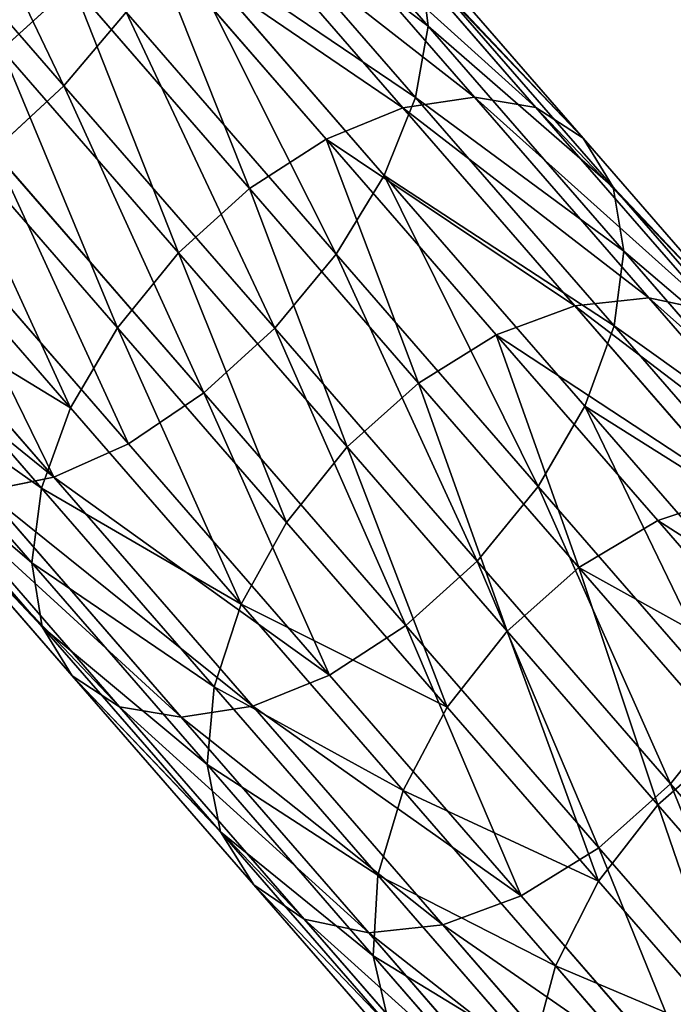
# Model space of a CAD drawing. Units: inches. Extents: x -289 to 115, y -160 to 292.
# Drawn here: x -270 to -270, y -158 to -158 of the extents above; entities that cross this region are included whole.
import ezdxf

# ---------------------------------------------------------------- set-up
doc = ezdxf.new("R2010")
doc.units = ezdxf.units.IN
doc.header["$MEASUREMENT"] = 0
doc.layers.get('0').update_dxf_attribs({"true_color": 0xff5454})

# ---------------------------------------------------------------- blocks, each defined once
blk = doc.blocks.new('Component_5')
at = {"color": 254, "true_color": 0xcad1db}
for p, q in [((1.85705, 7.90494, 18.68375), (1.90909, 7.84952, 18.75007)), ((1.8791, 7.90633, 18.66861), (1.93046, 7.85164, 18.73406)), ((1.88395, 7.90589, 18.52824), (1.92914, 7.85776, 18.59374)), ((1.83544, 7.90424, 18.43397), (1.87656, 7.86046, 18.50171)), ((1.89851, 7.90181, 18.65079), (1.94907, 7.84798, 18.71522)), ((1.83387, 7.89774, 18.69516), (1.88643, 7.84177, 18.76213)), ((1.91397, 7.8917, 18.63149), (1.96365, 7.83879, 18.69481)), ((1.81114, 7.88521, 18.70207), (1.86401, 7.82891, 18.76944)), ((1.8833, 7.88367, 18.51334), (1.87656, 7.86046, 18.50171)), ((1.8833, 7.88367, 18.51334), (1.92783, 7.83625, 18.57786)), ((1.82337, 7.88131, 18.42694), (1.86416, 7.83787, 18.49416)), ((1.92442, 7.87667, 18.61204), (1.92914, 7.85776, 18.59374)), ((1.92442, 7.87667, 18.61204), (1.97322, 7.8247, 18.67423)), ((1.7904, 7.86822, 18.70401), (1.84336, 7.81183, 18.7715)), ((1.80631, 7.86073, 18.42418), (1.84698, 7.81743, 18.4912)), ((1.87656, 7.86046, 18.50171), (1.86416, 7.83787, 18.49416)), ((1.87656, 7.86046, 18.50171), (1.92055, 7.81361, 18.56548)), ((1.92914, 7.85776, 18.59374), (1.92783, 7.83625, 18.57786)), ((1.92914, 7.85776, 18.59374), (1.97712, 7.80667, 18.65488)), ((1.88643, 7.84177, 18.76213), (1.90909, 7.84952, 18.75007)), ((1.90909, 7.84952, 18.75007), (1.93046, 7.85164, 18.73406)), ((1.90909, 7.84952, 18.75007), (1.96393, 7.79112, 18.81138)), ((1.93046, 7.85164, 18.73406), (1.94907, 7.84798, 18.71522)), ((1.93046, 7.85164, 18.73406), (1.98458, 7.79401, 18.79457)), ((1.94907, 7.84798, 18.71522), (1.96365, 7.83879, 18.69481)), ((1.94907, 7.84798, 18.71522), (2.00234, 7.79125, 18.77478)), ((1.86401, 7.82891, 18.76944), (1.88643, 7.84177, 18.76213)), ((1.88643, 7.84177, 18.76213), (1.94181, 7.78279, 18.82406)), ((1.86416, 7.83787, 18.49416), (1.84698, 7.81743, 18.4912)), ((1.86416, 7.83787, 18.49416), (1.90782, 7.79139, 18.55743)), ((1.92783, 7.83625, 18.57786), (1.92055, 7.81361, 18.56548)), ((1.92783, 7.83625, 18.57786), (1.97509, 7.78593, 18.63809)), ((1.96365, 7.83879, 18.69481), (1.97322, 7.8247, 18.67423)), ((1.96365, 7.83879, 18.69481), (2.01601, 7.78304, 18.75334)), ((1.84336, 7.81183, 18.7715), (1.86401, 7.82891, 18.76944)), ((1.86401, 7.82891, 18.76944), (1.91972, 7.76959, 18.83173)), ((1.97322, 7.8247, 18.67423), (1.97712, 7.80667, 18.65488)), ((1.97322, 7.8247, 18.67423), (2.02465, 7.76994, 18.73173)), ((1.84698, 7.81743, 18.4912), (1.82616, 7.80052, 18.49302)), ((1.84698, 7.81743, 18.4912), (1.8905, 7.77108, 18.55427)), ((1.92055, 7.81361, 18.56548), (1.90782, 7.79139, 18.55743)), ((1.92055, 7.81361, 18.56548), (1.96725, 7.76388, 18.62499)), ((1.82589, 7.79168, 18.76816), (1.84336, 7.81183, 18.7715)), ((1.84336, 7.81183, 18.7715), (1.89916, 7.7524, 18.83389)), ((1.97712, 7.80667, 18.65488), (1.97509, 7.78593, 18.63809)), ((1.97712, 7.80667, 18.65488), (2.02768, 7.75283, 18.71141)), ((1.82616, 7.80052, 18.49302), (1.86976, 7.75409, 18.55621)), ((1.82589, 7.79168, 18.76816), (1.88155, 7.73241, 18.83038)), ((1.96393, 7.79112, 18.81138), (1.98458, 7.79401, 18.79457)), ((1.98458, 7.79401, 18.79457), (2.00234, 7.79125, 18.77478)), ((1.98458, 7.79401, 18.79457), (2.04124, 7.73367, 18.8499)), ((1.90782, 7.79139, 18.55743), (1.8905, 7.77108, 18.55427)), ((1.90782, 7.79139, 18.55743), (1.95416, 7.74204, 18.61648)), ((1.94181, 7.78279, 18.82406), (1.96393, 7.79112, 18.81138)), ((1.96393, 7.79112, 18.81138), (2.02135, 7.72998, 18.86744)), ((2.00234, 7.79125, 18.77478), (2.01601, 7.78304, 18.75334)), ((2.00234, 7.79125, 18.77478), (2.05811, 7.73186, 18.82923)), ((1.80313, 7.78831, 18.49951), (1.84703, 7.74157, 18.56312)), ((1.97509, 7.78593, 18.63809), (1.96725, 7.76388, 18.62499)), ((1.97509, 7.78593, 18.63809), (2.02489, 7.73289, 18.69377)), ((1.91972, 7.76959, 18.83173), (1.94181, 7.78279, 18.82406)), ((1.94181, 7.78279, 18.82406), (1.99979, 7.72105, 18.88067)), ((2.01601, 7.78304, 18.75334), (2.02465, 7.76994, 18.73173)), ((2.01601, 7.78304, 18.75334), (2.07082, 7.72467, 18.80686)), ((1.8905, 7.77108, 18.55427), (1.86976, 7.75409, 18.55621)), ((1.8905, 7.77108, 18.55427), (1.93669, 7.72189, 18.61314)), ((1.8128, 7.76984, 18.75965), (1.86807, 7.71098, 18.82144)), ((1.89916, 7.7524, 18.83389), (1.91972, 7.76959, 18.83173)), ((1.91972, 7.76959, 18.83173), (1.97805, 7.70747, 18.88868)), ((2.02465, 7.76994, 18.73173), (2.02768, 7.75283, 18.71141)), ((2.02465, 7.76994, 18.73173), (2.0785, 7.7126, 18.7843)), ((1.96725, 7.76388, 18.62499), (1.95416, 7.74204, 18.61648)), ((1.96725, 7.76388, 18.62499), (2.01647, 7.71147, 18.68002)), ((1.86976, 7.75409, 18.55621), (1.84703, 7.74157, 18.56312)), ((1.86976, 7.75409, 18.55621), (1.91604, 7.70481, 18.61519)), ((1.88155, 7.73241, 18.83038), (1.89916, 7.7524, 18.83389)), ((1.89916, 7.7524, 18.83389), (1.95759, 7.69019, 18.89094)), ((2.02768, 7.75283, 18.71141), (2.02489, 7.73289, 18.69377)), ((2.02768, 7.75283, 18.71141), (2.08061, 7.69646, 18.76309)), ((1.80496, 7.74779, 18.74655), (1.85965, 7.68956, 18.80769)), ((1.84703, 7.74157, 18.56312), (1.82385, 7.73437, 18.57453)), ((1.84703, 7.74157, 18.56312), (1.89362, 7.69195, 18.6225)), ((1.95416, 7.74204, 18.61648), (1.93669, 7.72189, 18.61314)), ((1.95416, 7.74204, 18.61648), (2.00299, 7.69004, 18.67108)), ((1.87096, 7.6842, 18.63457), (1.82385, 7.73437, 18.57453)), ((2.02135, 7.72998, 18.86744), (2.04124, 7.73367, 18.8499)), ((1.8018, 7.73297, 18.58967), (1.84959, 7.68208, 18.65057)), ((1.86807, 7.71098, 18.82144), (1.88155, 7.73241, 18.83038)), ((1.88155, 7.73241, 18.83038), (1.93982, 7.67036, 18.88727)), ((2.02489, 7.73289, 18.69377), (2.01647, 7.71147, 18.68002)), ((2.02489, 7.73289, 18.69377), (2.07703, 7.67736, 18.74468)), ((1.99979, 7.72105, 18.88067), (2.02135, 7.72998, 18.86744)), ((2.02135, 7.72998, 18.86744), (2.0811, 7.66635, 18.91801)), ((1.80293, 7.72705, 18.72975), (1.85685, 7.66962, 18.79005)), ((1.93669, 7.72189, 18.61314), (1.91604, 7.70481, 18.61519)), ((1.93669, 7.72189, 18.61314), (1.98537, 7.67005, 18.66757)), ((1.97805, 7.70747, 18.88868), (1.99979, 7.72105, 18.88067)), ((1.99979, 7.72105, 18.88067), (2.06014, 7.65678, 18.93174)), ((1.85965, 7.68956, 18.80769), (1.86807, 7.71098, 18.82144)), ((1.86807, 7.71098, 18.82144), (1.92594, 7.64936, 18.87794)), ((2.01647, 7.71147, 18.68002), (2.00299, 7.69004, 18.67108)), ((2.01647, 7.71147, 18.68002), (2.06799, 7.6566, 18.73032)), ((1.80683, 7.70902, 18.71041), (1.85988, 7.65252, 18.76973)), ((1.95759, 7.69019, 18.89094), (1.97805, 7.70747, 18.88868)), ((1.97805, 7.70747, 18.88868), (2.03875, 7.64283, 18.94006)), ((1.91604, 7.70481, 18.61519), (1.89362, 7.69195, 18.6225)), ((1.91604, 7.70481, 18.61519), (1.96482, 7.65287, 18.66973)), ((1.8164, 7.69493, 18.68983), (1.86853, 7.63941, 18.74812)), ((1.89362, 7.69195, 18.6225), (1.87096, 7.6842, 18.63457)), ((1.89362, 7.69195, 18.6225), (1.94273, 7.63966, 18.6774)), ((1.85685, 7.66962, 18.79005), (1.85965, 7.68956, 18.80769)), ((1.85965, 7.68956, 18.80769), (1.9169, 7.6286, 18.86358)), ((1.93982, 7.67036, 18.88727), (1.95759, 7.69019, 18.89094)), ((1.95759, 7.69019, 18.89094), (2.0184, 7.62543, 18.9424)), ((2.00299, 7.69004, 18.67108), (1.98537, 7.67005, 18.66757)), ((2.00299, 7.69004, 18.67108), (2.05411, 7.6356, 18.72099)), ((1.84959, 7.68208, 18.65057), (1.83098, 7.68574, 18.66942)), ((1.83098, 7.68574, 18.66942), (1.8822, 7.6312, 18.72668)), ((1.87096, 7.6842, 18.63457), (1.84959, 7.68208, 18.65057)), ((1.9206, 7.63133, 18.69008), (1.87096, 7.6842, 18.63457)), ((1.84959, 7.68208, 18.65057), (1.89996, 7.62845, 18.70689)), ((1.85988, 7.65252, 18.76973), (1.85685, 7.66962, 18.79005)), ((1.85685, 7.66962, 18.79005), (1.91331, 7.6095, 18.84517)), ((1.92594, 7.64936, 18.87794), (1.93982, 7.67036, 18.88727)), ((1.93982, 7.67036, 18.88727), (2.00046, 7.60579, 18.9386)), ((1.98537, 7.67005, 18.66757), (1.96482, 7.65287, 18.66973)), ((1.98537, 7.67005, 18.66757), (2.03634, 7.61578, 18.71733)), ((1.86853, 7.63941, 18.74812), (1.85988, 7.65252, 18.76973)), ((1.85988, 7.65252, 18.76973), (1.91543, 7.59336, 18.82396)), ((1.96482, 7.65287, 18.66973), (1.94273, 7.63966, 18.6774)), ((1.96482, 7.65287, 18.66973), (2.01588, 7.59849, 18.71958)), ((1.9169, 7.6286, 18.86358), (1.92594, 7.64936, 18.87794)), ((1.92594, 7.64936, 18.87794), (1.98616, 7.58522, 18.92891)), ((2.0184, 7.62543, 18.9424), (2.03875, 7.64283, 18.94006)), ((1.8822, 7.6312, 18.72668), (1.86853, 7.63941, 18.74812)), ((1.86853, 7.63941, 18.74812), (1.92311, 7.58129, 18.80141)), ((1.94273, 7.63966, 18.6774), (1.9206, 7.63133, 18.69008)), ((1.94273, 7.63966, 18.6774), (1.99414, 7.58492, 18.7276)), ((1.89996, 7.62845, 18.70689), (1.8822, 7.6312, 18.72668)), ((1.8822, 7.6312, 18.72668), (1.93581, 7.57411, 18.77903)), ((1.9206, 7.63133, 18.69008), (1.89996, 7.62845, 18.70689)), ((1.97258, 7.57598, 18.74083), (1.9206, 7.63133, 18.69008)), ((1.91331, 7.6095, 18.84517), (1.9169, 7.6286, 18.86358)), ((1.9169, 7.6286, 18.86358), (1.97648, 7.56515, 18.91401)), ((1.89996, 7.62845, 18.70689), (1.95269, 7.57229, 18.75837)), ((2.00046, 7.60579, 18.9386), (2.0184, 7.62543, 18.9424)), ((2.0184, 7.62543, 18.9424), (2.08133, 7.55841, 18.98807)), ((2.03634, 7.61578, 18.71733), (2.01588, 7.59849, 18.71958)), ((1.91543, 7.59336, 18.82396), (1.91331, 7.6095, 18.84517)), ((1.91331, 7.6095, 18.84517), (1.97207, 7.54693, 18.8949))]:
    blk.add_line(p, q, dxfattribs=at)
mesh = blk.add_polyface(dxfattribs=at)
corners = [(1.83544, 7.90424, 18.43397), (1.8833, 7.88367, 18.51334), (1.87656, 7.86046, 18.50171), (1.8417, 7.92797, 18.44478)]
mesh.append_faces([[corners[k] for k in face] for face in [(0, 1, 2), (1, 0, 3)]], dxfattribs={"vtx0": -1, "color": 254})
mesh = blk.add_polyface(dxfattribs=at)
corners = [(1.88395, 7.90589, 18.52824), (1.92442, 7.87667, 18.61204), (1.92914, 7.85776, 18.59374), (1.87844, 7.92563, 18.5454)]
mesh.append_faces([[corners[k] for k in face] for face in [(0, 1, 2), (1, 0, 3)]], dxfattribs={"vtx0": -1, "color": 254})
mesh = blk.add_polyface(dxfattribs=at)
corners = [(1.83387, 7.89774, 18.69516), (1.90909, 7.84952, 18.75007), (1.85705, 7.90494, 18.68375), (1.88643, 7.84177, 18.76213)]
mesh.append_faces([[corners[k] for k in face] for face in [(0, 1, 2), (1, 0, 3)]], dxfattribs={"vtx0": -1, "color": 254})
mesh = blk.add_polyface(dxfattribs=at)
corners = [(1.85705, 7.90494, 18.68375), (1.93046, 7.85164, 18.73406), (1.8791, 7.90633, 18.66861), (1.90909, 7.84952, 18.75007)]
mesh.append_faces([[corners[k] for k in face] for face in [(0, 1, 2), (1, 0, 3)]], dxfattribs={"vtx0": -1, "color": 254})
mesh = blk.add_polyface(dxfattribs=at)
corners = [(1.8791, 7.90633, 18.66861), (1.94907, 7.84798, 18.71522), (1.89851, 7.90181, 18.65079), (1.93046, 7.85164, 18.73406)]
mesh.append_faces([[corners[k] for k in face] for face in [(0, 1, 2), (1, 0, 3)]], dxfattribs={"vtx0": -1, "color": 254})
mesh = blk.add_polyface(dxfattribs=at)
corners = [(1.8833, 7.88367, 18.51334), (1.92914, 7.85776, 18.59374), (1.92783, 7.83625, 18.57786), (1.88395, 7.90589, 18.52824)]
mesh.append_faces([[corners[k] for k in face] for face in [(0, 1, 2), (1, 0, 3)]], dxfattribs={"vtx0": -1, "color": 254})
mesh = blk.add_polyface(dxfattribs=at)
corners = [(1.82337, 7.88131, 18.42694), (1.87656, 7.86046, 18.50171), (1.86416, 7.83787, 18.49416), (1.83544, 7.90424, 18.43397)]
mesh.append_faces([[corners[k] for k in face] for face in [(0, 1, 2), (1, 0, 3)]], dxfattribs={"vtx0": -1, "color": 254})
mesh = blk.add_polyface(dxfattribs=at)
corners = [(1.89851, 7.90181, 18.65079), (1.96365, 7.83879, 18.69481), (1.91397, 7.8917, 18.63149), (1.94907, 7.84798, 18.71522)]
mesh.append_faces([[corners[k] for k in face] for face in [(0, 1, 2), (1, 0, 3)]], dxfattribs={"vtx0": -1, "color": 254})
mesh = blk.add_polyface(dxfattribs=at)
corners = [(1.86401, 7.82891, 18.76944), (1.83387, 7.89774, 18.69516), (1.81114, 7.88521, 18.70207), (1.88643, 7.84177, 18.76213)]
mesh.append_faces([[corners[k] for k in face] for face in [(0, 1, 2), (1, 0, 3)]], dxfattribs={"vtx0": -1, "color": 254})
mesh = blk.add_polyface(dxfattribs=at)
corners = [(1.92442, 7.87667, 18.61204), (1.96365, 7.83879, 18.69481), (1.97322, 7.8247, 18.67423), (1.91397, 7.8917, 18.63149)]
mesh.append_faces([[corners[k] for k in face] for face in [(0, 1, 2), (1, 0, 3)]], dxfattribs={"vtx0": -1, "color": 254})
mesh = blk.add_polyface(dxfattribs=at)
corners = [(1.84336, 7.81183, 18.7715), (1.81114, 7.88521, 18.70207), (1.7904, 7.86822, 18.70401), (1.86401, 7.82891, 18.76944)]
mesh.append_faces([[corners[k] for k in face] for face in [(0, 1, 2), (1, 0, 3)]], dxfattribs={"vtx0": -1, "color": 254})
mesh = blk.add_polyface(dxfattribs=at)
corners = [(1.87656, 7.86046, 18.50171), (1.92783, 7.83625, 18.57786), (1.92055, 7.81361, 18.56548), (1.8833, 7.88367, 18.51334)]
mesh.append_faces([[corners[k] for k in face] for face in [(0, 1, 2), (1, 0, 3)]], dxfattribs={"vtx0": -1, "color": 254})
mesh = blk.add_polyface(dxfattribs=at)
corners = [(1.82337, 7.88131, 18.42694), (1.84698, 7.81743, 18.4912), (1.80631, 7.86073, 18.42418), (1.86416, 7.83787, 18.49416)]
mesh.append_faces([[corners[k] for k in face] for face in [(0, 1, 2), (1, 0, 3)]], dxfattribs={"vtx0": -1, "color": 254})
mesh = blk.add_polyface(dxfattribs=at)
corners = [(1.92914, 7.85776, 18.59374), (1.97322, 7.8247, 18.67423), (1.97712, 7.80667, 18.65488), (1.92442, 7.87667, 18.61204)]
mesh.append_faces([[corners[k] for k in face] for face in [(0, 1, 2), (1, 0, 3)]], dxfattribs={"vtx0": -1, "color": 254})
mesh = blk.add_polyface(dxfattribs=at)
corners = [(1.82589, 7.79168, 18.76816), (1.7904, 7.86822, 18.70401), (1.77308, 7.84792, 18.70085), (1.84336, 7.81183, 18.7715)]
mesh.append_faces([[corners[k] for k in face] for face in [(0, 1, 2), (1, 0, 3)]], dxfattribs={"vtx0": -1, "color": 254})
mesh = blk.add_polyface(dxfattribs=at)
corners = [(1.80631, 7.86073, 18.42418), (1.82616, 7.80052, 18.49302), (1.78542, 7.84391, 18.42588), (1.84698, 7.81743, 18.4912)]
mesh.append_faces([[corners[k] for k in face] for face in [(0, 1, 2), (1, 0, 3)]], dxfattribs={"vtx0": -1, "color": 254})
mesh = blk.add_polyface(dxfattribs=at)
corners = [(1.86416, 7.83787, 18.49416), (1.92055, 7.81361, 18.56548), (1.90782, 7.79139, 18.55743), (1.87656, 7.86046, 18.50171)]
mesh.append_faces([[corners[k] for k in face] for face in [(0, 1, 2), (1, 0, 3)]], dxfattribs={"vtx0": -1, "color": 254})
mesh = blk.add_polyface(dxfattribs=at)
corners = [(1.92783, 7.83625, 18.57786), (1.97712, 7.80667, 18.65488), (1.97509, 7.78593, 18.63809), (1.92914, 7.85776, 18.59374)]
mesh.append_faces([[corners[k] for k in face] for face in [(0, 1, 2), (1, 0, 3)]], dxfattribs={"vtx0": -1, "color": 254})
mesh = blk.add_polyface(dxfattribs=at)
corners = [(1.88643, 7.84177, 18.76213), (1.96393, 7.79112, 18.81138), (1.90909, 7.84952, 18.75007), (1.94181, 7.78279, 18.82406)]
mesh.append_faces([[corners[k] for k in face] for face in [(0, 1, 2), (1, 0, 3)]], dxfattribs={"vtx0": -1, "color": 254})
mesh = blk.add_polyface(dxfattribs=at)
corners = [(1.90909, 7.84952, 18.75007), (1.98458, 7.79401, 18.79457), (1.93046, 7.85164, 18.73406), (1.96393, 7.79112, 18.81138)]
mesh.append_faces([[corners[k] for k in face] for face in [(0, 1, 2), (1, 0, 3)]], dxfattribs={"vtx0": -1, "color": 254})
mesh = blk.add_polyface(dxfattribs=at)
corners = [(1.93046, 7.85164, 18.73406), (2.00234, 7.79125, 18.77478), (1.94907, 7.84798, 18.71522), (1.98458, 7.79401, 18.79457)]
mesh.append_faces([[corners[k] for k in face] for face in [(0, 1, 2), (1, 0, 3)]], dxfattribs={"vtx0": -1, "color": 254})
mesh = blk.add_polyface(dxfattribs=at)
corners = [(1.94907, 7.84798, 18.71522), (2.01601, 7.78304, 18.75334), (1.96365, 7.83879, 18.69481), (2.00234, 7.79125, 18.77478)]
mesh.append_faces([[corners[k] for k in face] for face in [(0, 1, 2), (1, 0, 3)]], dxfattribs={"vtx0": -1, "color": 254})
mesh = blk.add_polyface(dxfattribs=at)
corners = [(1.91972, 7.76959, 18.83173), (1.88643, 7.84177, 18.76213), (1.86401, 7.82891, 18.76944), (1.94181, 7.78279, 18.82406)]
mesh.append_faces([[corners[k] for k in face] for face in [(0, 1, 2), (1, 0, 3)]], dxfattribs={"vtx0": -1, "color": 254})
mesh = blk.add_polyface(dxfattribs=at)
corners = [(1.86416, 7.83787, 18.49416), (1.8905, 7.77108, 18.55427), (1.84698, 7.81743, 18.4912), (1.90782, 7.79139, 18.55743)]
mesh.append_faces([[corners[k] for k in face] for face in [(0, 1, 2), (1, 0, 3)]], dxfattribs={"vtx0": -1, "color": 254})
mesh = blk.add_polyface(dxfattribs=at)
corners = [(1.92055, 7.81361, 18.56548), (1.97509, 7.78593, 18.63809), (1.96725, 7.76388, 18.62499), (1.92783, 7.83625, 18.57786)]
mesh.append_faces([[corners[k] for k in face] for face in [(0, 1, 2), (1, 0, 3)]], dxfattribs={"vtx0": -1, "color": 254})
mesh = blk.add_polyface(dxfattribs=at)
corners = [(1.97322, 7.8247, 18.67423), (2.01601, 7.78304, 18.75334), (2.02465, 7.76994, 18.73173), (1.96365, 7.83879, 18.69481)]
mesh.append_faces([[corners[k] for k in face] for face in [(0, 1, 2), (1, 0, 3)]], dxfattribs={"vtx0": -1, "color": 254})
mesh = blk.add_polyface(dxfattribs=at)
corners = [(1.89916, 7.7524, 18.83389), (1.86401, 7.82891, 18.76944), (1.84336, 7.81183, 18.7715), (1.91972, 7.76959, 18.83173)]
mesh.append_faces([[corners[k] for k in face] for face in [(0, 1, 2), (1, 0, 3)]], dxfattribs={"vtx0": -1, "color": 254})
mesh = blk.add_polyface(dxfattribs=at)
corners = [(1.97712, 7.80667, 18.65488), (2.02465, 7.76994, 18.73173), (2.02768, 7.75283, 18.71141), (1.97322, 7.8247, 18.67423)]
mesh.append_faces([[corners[k] for k in face] for face in [(0, 1, 2), (1, 0, 3)]], dxfattribs={"vtx0": -1, "color": 254})
mesh = blk.add_polyface(dxfattribs=at)
corners = [(1.84698, 7.81743, 18.4912), (1.86976, 7.75409, 18.55621), (1.82616, 7.80052, 18.49302), (1.8905, 7.77108, 18.55427)]
mesh.append_faces([[corners[k] for k in face] for face in [(0, 1, 2), (1, 0, 3)]], dxfattribs={"vtx0": -1, "color": 254})
mesh = blk.add_polyface(dxfattribs=at)
corners = [(1.90782, 7.79139, 18.55743), (1.96725, 7.76388, 18.62499), (1.95416, 7.74204, 18.61648), (1.92055, 7.81361, 18.56548)]
mesh.append_faces([[corners[k] for k in face] for face in [(0, 1, 2), (1, 0, 3)]], dxfattribs={"vtx0": -1, "color": 254})
mesh = blk.add_polyface(dxfattribs=at)
corners = [(1.88155, 7.73241, 18.83038), (1.84336, 7.81183, 18.7715), (1.82589, 7.79168, 18.76816), (1.89916, 7.7524, 18.83389)]
mesh.append_faces([[corners[k] for k in face] for face in [(0, 1, 2), (1, 0, 3)]], dxfattribs={"vtx0": -1, "color": 254})
mesh = blk.add_polyface(dxfattribs=at)
corners = [(1.97509, 7.78593, 18.63809), (2.02768, 7.75283, 18.71141), (2.02489, 7.73289, 18.69377), (1.97712, 7.80667, 18.65488)]
mesh.append_faces([[corners[k] for k in face] for face in [(0, 1, 2), (1, 0, 3)]], dxfattribs={"vtx0": -1, "color": 254})
mesh = blk.add_polyface(dxfattribs=at)
corners = [(1.86976, 7.75409, 18.55621), (1.80313, 7.78831, 18.49951), (1.82616, 7.80052, 18.49302), (1.84703, 7.74157, 18.56312)]
mesh.append_faces([[corners[k] for k in face] for face in [(0, 1, 2), (1, 0, 3)]], dxfattribs={"vtx0": -1, "color": 254})
mesh = blk.add_polyface(dxfattribs=at)
corners = [(1.86807, 7.71098, 18.82144), (1.82589, 7.79168, 18.76816), (1.8128, 7.76984, 18.75965), (1.88155, 7.73241, 18.83038)]
mesh.append_faces([[corners[k] for k in face] for face in [(0, 1, 2), (1, 0, 3)]], dxfattribs={"vtx0": -1, "color": 254})
mesh = blk.add_polyface(dxfattribs=at)
corners = [(1.96393, 7.79112, 18.81138), (2.04124, 7.73367, 18.8499), (1.98458, 7.79401, 18.79457), (2.02135, 7.72998, 18.86744)]
mesh.append_faces([[corners[k] for k in face] for face in [(0, 1, 2), (1, 0, 3)]], dxfattribs={"vtx0": -1, "color": 254})
mesh = blk.add_polyface(dxfattribs=at)
corners = [(1.98458, 7.79401, 18.79457), (2.05811, 7.73186, 18.82923), (2.00234, 7.79125, 18.77478), (2.04124, 7.73367, 18.8499)]
mesh.append_faces([[corners[k] for k in face] for face in [(0, 1, 2), (1, 0, 3)]], dxfattribs={"vtx0": -1, "color": 254})
mesh = blk.add_polyface(dxfattribs=at)
corners = [(1.90782, 7.79139, 18.55743), (1.93669, 7.72189, 18.61314), (1.8905, 7.77108, 18.55427), (1.95416, 7.74204, 18.61648)]
mesh.append_faces([[corners[k] for k in face] for face in [(0, 1, 2), (1, 0, 3)]], dxfattribs={"vtx0": -1, "color": 254})
mesh = blk.add_polyface(dxfattribs=at)
corners = [(1.94181, 7.78279, 18.82406), (2.02135, 7.72998, 18.86744), (1.96393, 7.79112, 18.81138), (1.99979, 7.72105, 18.88067)]
mesh.append_faces([[corners[k] for k in face] for face in [(0, 1, 2), (1, 0, 3)]], dxfattribs={"vtx0": -1, "color": 254})
mesh = blk.add_polyface(dxfattribs=at)
corners = [(2.00234, 7.79125, 18.77478), (2.07082, 7.72467, 18.80686), (2.01601, 7.78304, 18.75334), (2.05811, 7.73186, 18.82923)]
mesh.append_faces([[corners[k] for k in face] for face in [(0, 1, 2), (1, 0, 3)]], dxfattribs={"vtx0": -1, "color": 254})
mesh = blk.add_polyface(dxfattribs=at)
corners = [(1.84703, 7.74157, 18.56312), (1.77947, 7.78163, 18.51021), (1.80313, 7.78831, 18.49951), (1.82385, 7.73437, 18.57453)]
mesh.append_faces([[corners[k] for k in face] for face in [(0, 1, 2), (1, 0, 3)]], dxfattribs={"vtx0": -1, "color": 254})
mesh = blk.add_polyface(dxfattribs=at)
corners = [(1.96725, 7.76388, 18.62499), (2.02489, 7.73289, 18.69377), (2.01647, 7.71147, 18.68002), (1.97509, 7.78593, 18.63809)]
mesh.append_faces([[corners[k] for k in face] for face in [(0, 1, 2), (1, 0, 3)]], dxfattribs={"vtx0": -1, "color": 254})
mesh = blk.add_polyface(dxfattribs=at)
corners = [(1.97805, 7.70747, 18.88868), (1.94181, 7.78279, 18.82406), (1.91972, 7.76959, 18.83173), (1.99979, 7.72105, 18.88067)]
mesh.append_faces([[corners[k] for k in face] for face in [(0, 1, 2), (1, 0, 3)]], dxfattribs={"vtx0": -1, "color": 254})
mesh = blk.add_polyface(dxfattribs=at)
corners = [(2.02465, 7.76994, 18.73173), (2.07082, 7.72467, 18.80686), (2.0785, 7.7126, 18.7843), (2.01601, 7.78304, 18.75334)]
mesh.append_faces([[corners[k] for k in face] for face in [(0, 1, 2), (1, 0, 3)]], dxfattribs={"vtx0": -1, "color": 254})
mesh = blk.add_polyface(dxfattribs=at)
corners = [(1.8905, 7.77108, 18.55427), (1.91604, 7.70481, 18.61519), (1.86976, 7.75409, 18.55621), (1.93669, 7.72189, 18.61314)]
mesh.append_faces([[corners[k] for k in face] for face in [(0, 1, 2), (1, 0, 3)]], dxfattribs={"vtx0": -1, "color": 254})
mesh = blk.add_polyface(dxfattribs=at)
corners = [(1.86807, 7.71098, 18.82144), (1.80496, 7.74779, 18.74655), (1.85965, 7.68956, 18.80769), (1.8128, 7.76984, 18.75965)]
mesh.append_faces([[corners[k] for k in face] for face in [(0, 1, 2), (1, 0, 3)]], dxfattribs={"vtx0": -1, "color": 254})
mesh = blk.add_polyface(dxfattribs=at)
corners = [(1.95759, 7.69019, 18.89094), (1.91972, 7.76959, 18.83173), (1.89916, 7.7524, 18.83389), (1.97805, 7.70747, 18.88868)]
mesh.append_faces([[corners[k] for k in face] for face in [(0, 1, 2), (1, 0, 3)]], dxfattribs={"vtx0": -1, "color": 254})
mesh = blk.add_polyface(dxfattribs=at)
corners = [(2.02768, 7.75283, 18.71141), (2.0785, 7.7126, 18.7843), (2.08061, 7.69646, 18.76309), (2.02465, 7.76994, 18.73173)]
mesh.append_faces([[corners[k] for k in face] for face in [(0, 1, 2), (1, 0, 3)]], dxfattribs={"vtx0": -1, "color": 254})
mesh = blk.add_polyface(dxfattribs=at)
corners = [(1.96725, 7.76388, 18.62499), (2.00299, 7.69004, 18.67108), (1.95416, 7.74204, 18.61648), (2.01647, 7.71147, 18.68002)]
mesh.append_faces([[corners[k] for k in face] for face in [(0, 1, 2), (1, 0, 3)]], dxfattribs={"vtx0": -1, "color": 254})
mesh = blk.add_polyface(dxfattribs=at)
corners = [(1.86976, 7.75409, 18.55621), (1.89362, 7.69195, 18.6225), (1.84703, 7.74157, 18.56312), (1.91604, 7.70481, 18.61519)]
mesh.append_faces([[corners[k] for k in face] for face in [(0, 1, 2), (1, 0, 3)]], dxfattribs={"vtx0": -1, "color": 254})
mesh = blk.add_polyface(dxfattribs=at)
corners = [(1.93982, 7.67036, 18.88727), (1.89916, 7.7524, 18.83389), (1.88155, 7.73241, 18.83038), (1.95759, 7.69019, 18.89094)]
mesh.append_faces([[corners[k] for k in face] for face in [(0, 1, 2), (1, 0, 3)]], dxfattribs={"vtx0": -1, "color": 254})
mesh = blk.add_polyface(dxfattribs=at)
corners = [(2.02489, 7.73289, 18.69377), (2.08061, 7.69646, 18.76309), (2.07703, 7.67736, 18.74468), (2.02768, 7.75283, 18.71141)]
mesh.append_faces([[corners[k] for k in face] for face in [(0, 1, 2), (1, 0, 3)]], dxfattribs={"vtx0": -1, "color": 254})
mesh = blk.add_polyface(dxfattribs=at)
corners = [(1.85965, 7.68956, 18.80769), (1.80293, 7.72705, 18.72975), (1.85685, 7.66962, 18.79005), (1.80496, 7.74779, 18.74655)]
mesh.append_faces([[corners[k] for k in face] for face in [(0, 1, 2), (1, 0, 3)]], dxfattribs={"vtx0": -1, "color": 254})
mesh = blk.add_polyface(dxfattribs=at)
corners = [(1.89362, 7.69195, 18.6225), (1.82385, 7.73437, 18.57453), (1.84703, 7.74157, 18.56312), (1.87096, 7.6842, 18.63457)]
mesh.append_faces([[corners[k] for k in face] for face in [(0, 1, 2), (1, 0, 3)]], dxfattribs={"vtx0": -1, "color": 254})
mesh = blk.add_polyface(dxfattribs=at)
corners = [(1.95416, 7.74204, 18.61648), (1.98537, 7.67005, 18.66757), (1.93669, 7.72189, 18.61314), (2.00299, 7.69004, 18.67108)]
mesh.append_faces([[corners[k] for k in face] for face in [(0, 1, 2), (1, 0, 3)]], dxfattribs={"vtx0": -1, "color": 254})
mesh = blk.add_polyface(dxfattribs=at)
corners = [(1.84959, 7.68208, 18.65057), (1.78238, 7.73749, 18.60749), (1.8018, 7.73297, 18.58967), (1.83098, 7.68574, 18.66942)]
mesh.append_faces([[corners[k] for k in face] for face in [(0, 1, 2), (1, 0, 3)]], dxfattribs={"vtx0": -1, "color": 254})
mesh = blk.add_polyface(dxfattribs=at)
corners = [(1.87096, 7.6842, 18.63457), (1.8018, 7.73297, 18.58967), (1.82385, 7.73437, 18.57453), (1.84959, 7.68208, 18.65057)]
mesh.append_faces([[corners[k] for k in face] for face in [(0, 1, 2), (1, 0, 3)]], dxfattribs={"vtx0": -1, "color": 254})
mesh = blk.add_polyface(dxfattribs=at)
corners = [(2.02135, 7.72998, 18.86744), (2.10021, 7.67087, 18.89981), (2.04124, 7.73367, 18.8499), (2.0811, 7.66635, 18.91801)]
mesh.append_faces([[corners[k] for k in face] for face in [(0, 1, 2), (1, 0, 3)]], dxfattribs={"vtx0": -1, "color": 254})
mesh = blk.add_polyface(dxfattribs=at)
corners = [(1.92594, 7.64936, 18.87794), (1.88155, 7.73241, 18.83038), (1.86807, 7.71098, 18.82144), (1.93982, 7.67036, 18.88727)]
mesh.append_faces([[corners[k] for k in face] for face in [(0, 1, 2), (1, 0, 3)]], dxfattribs={"vtx0": -1, "color": 254})
mesh = blk.add_polyface(dxfattribs=at)
corners = [(2.01647, 7.71147, 18.68002), (2.07703, 7.67736, 18.74468), (2.06799, 7.6566, 18.73032), (2.02489, 7.73289, 18.69377)]
mesh.append_faces([[corners[k] for k in face] for face in [(0, 1, 2), (1, 0, 3)]], dxfattribs={"vtx0": -1, "color": 254})
mesh = blk.add_polyface(dxfattribs=at)
corners = [(2.06014, 7.65678, 18.93174), (2.02135, 7.72998, 18.86744), (1.99979, 7.72105, 18.88067), (2.0811, 7.66635, 18.91801)]
mesh.append_faces([[corners[k] for k in face] for face in [(0, 1, 2), (1, 0, 3)]], dxfattribs={"vtx0": -1, "color": 254})
mesh = blk.add_polyface(dxfattribs=at)
corners = [(1.85685, 7.66962, 18.79005), (1.80683, 7.70902, 18.71041), (1.85988, 7.65252, 18.76973), (1.80293, 7.72705, 18.72975)]
mesh.append_faces([[corners[k] for k in face] for face in [(0, 1, 2), (1, 0, 3)]], dxfattribs={"vtx0": -1, "color": 254})
mesh = blk.add_polyface(dxfattribs=at)
corners = [(1.93669, 7.72189, 18.61314), (1.96482, 7.65287, 18.66973), (1.91604, 7.70481, 18.61519), (1.98537, 7.67005, 18.66757)]
mesh.append_faces([[corners[k] for k in face] for face in [(0, 1, 2), (1, 0, 3)]], dxfattribs={"vtx0": -1, "color": 254})
mesh = blk.add_polyface(dxfattribs=at)
corners = [(2.03875, 7.64283, 18.94006), (1.99979, 7.72105, 18.88067), (1.97805, 7.70747, 18.88868), (2.06014, 7.65678, 18.93174)]
mesh.append_faces([[corners[k] for k in face] for face in [(0, 1, 2), (1, 0, 3)]], dxfattribs={"vtx0": -1, "color": 254})
mesh = blk.add_polyface(dxfattribs=at)
corners = [(1.92594, 7.64936, 18.87794), (1.85965, 7.68956, 18.80769), (1.9169, 7.6286, 18.86358), (1.86807, 7.71098, 18.82144)]
mesh.append_faces([[corners[k] for k in face] for face in [(0, 1, 2), (1, 0, 3)]], dxfattribs={"vtx0": -1, "color": 254})
mesh = blk.add_polyface(dxfattribs=at)
corners = [(2.01647, 7.71147, 18.68002), (2.05411, 7.6356, 18.72099), (2.00299, 7.69004, 18.67108), (2.06799, 7.6566, 18.73032)]
mesh.append_faces([[corners[k] for k in face] for face in [(0, 1, 2), (1, 0, 3)]], dxfattribs={"vtx0": -1, "color": 254})
mesh = blk.add_polyface(dxfattribs=at)
corners = [(1.85988, 7.65252, 18.76973), (1.8164, 7.69493, 18.68983), (1.86853, 7.63941, 18.74812), (1.80683, 7.70902, 18.71041)]
mesh.append_faces([[corners[k] for k in face] for face in [(0, 1, 2), (1, 0, 3)]], dxfattribs={"vtx0": -1, "color": 254})
mesh = blk.add_polyface(dxfattribs=at)
corners = [(2.0184, 7.62543, 18.9424), (1.97805, 7.70747, 18.88868), (1.95759, 7.69019, 18.89094), (2.03875, 7.64283, 18.94006)]
mesh.append_faces([[corners[k] for k in face] for face in [(0, 1, 2), (1, 0, 3)]], dxfattribs={"vtx0": -1, "color": 254})
mesh = blk.add_polyface(dxfattribs=at)
corners = [(1.91604, 7.70481, 18.61519), (1.94273, 7.63966, 18.6774), (1.89362, 7.69195, 18.6225), (1.96482, 7.65287, 18.66973)]
mesh.append_faces([[corners[k] for k in face] for face in [(0, 1, 2), (1, 0, 3)]], dxfattribs={"vtx0": -1, "color": 254})
mesh = blk.add_polyface(dxfattribs=at)
corners = [(1.8822, 7.6312, 18.72668), (1.8164, 7.69493, 18.68983), (1.83098, 7.68574, 18.66942), (1.86853, 7.63941, 18.74812)]
mesh.append_faces([[corners[k] for k in face] for face in [(0, 1, 2), (1, 0, 3)]], dxfattribs={"vtx0": -1, "color": 254})
mesh = blk.add_polyface(dxfattribs=at)
corners = [(1.94273, 7.63966, 18.6774), (1.87096, 7.6842, 18.63457), (1.89362, 7.69195, 18.6225), (1.9206, 7.63133, 18.69008)]
mesh.append_faces([[corners[k] for k in face] for face in [(0, 1, 2), (1, 0, 3)]], dxfattribs={"vtx0": -1, "color": 254})
mesh = blk.add_polyface(dxfattribs=at)
corners = [(1.9169, 7.6286, 18.86358), (1.85685, 7.66962, 18.79005), (1.91331, 7.6095, 18.84517), (1.85965, 7.68956, 18.80769)]
mesh.append_faces([[corners[k] for k in face] for face in [(0, 1, 2), (1, 0, 3)]], dxfattribs={"vtx0": -1, "color": 254})
mesh = blk.add_polyface(dxfattribs=at)
corners = [(2.00046, 7.60579, 18.9386), (1.95759, 7.69019, 18.89094), (1.93982, 7.67036, 18.88727), (2.0184, 7.62543, 18.9424)]
mesh.append_faces([[corners[k] for k in face] for face in [(0, 1, 2), (1, 0, 3)]], dxfattribs={"vtx0": -1, "color": 254})
mesh = blk.add_polyface(dxfattribs=at)
corners = [(2.00299, 7.69004, 18.67108), (2.03634, 7.61578, 18.71733), (1.98537, 7.67005, 18.66757), (2.05411, 7.6356, 18.72099)]
mesh.append_faces([[corners[k] for k in face] for face in [(0, 1, 2), (1, 0, 3)]], dxfattribs={"vtx0": -1, "color": 254})
mesh = blk.add_polyface(dxfattribs=at)
corners = [(1.89996, 7.62845, 18.70689), (1.83098, 7.68574, 18.66942), (1.84959, 7.68208, 18.65057), (1.8822, 7.6312, 18.72668)]
mesh.append_faces([[corners[k] for k in face] for face in [(0, 1, 2), (1, 0, 3)]], dxfattribs={"vtx0": -1, "color": 254})
mesh = blk.add_polyface(dxfattribs=at)
corners = [(1.9206, 7.63133, 18.69008), (1.84959, 7.68208, 18.65057), (1.87096, 7.6842, 18.63457), (1.89996, 7.62845, 18.70689)]
mesh.append_faces([[corners[k] for k in face] for face in [(0, 1, 2), (1, 0, 3)]], dxfattribs={"vtx0": -1, "color": 254})
mesh = blk.add_polyface(dxfattribs=at)
corners = [(1.91331, 7.6095, 18.84517), (1.85988, 7.65252, 18.76973), (1.91543, 7.59336, 18.82396), (1.85685, 7.66962, 18.79005)]
mesh.append_faces([[corners[k] for k in face] for face in [(0, 1, 2), (1, 0, 3)]], dxfattribs={"vtx0": -1, "color": 254})
mesh = blk.add_polyface(dxfattribs=at)
corners = [(1.98616, 7.58522, 18.92891), (1.93982, 7.67036, 18.88727), (1.92594, 7.64936, 18.87794), (2.00046, 7.60579, 18.9386)]
mesh.append_faces([[corners[k] for k in face] for face in [(0, 1, 2), (1, 0, 3)]], dxfattribs={"vtx0": -1, "color": 254})
mesh = blk.add_polyface(dxfattribs=at)
corners = [(1.98537, 7.67005, 18.66757), (2.01588, 7.59849, 18.71958), (1.96482, 7.65287, 18.66973), (2.03634, 7.61578, 18.71733)]
mesh.append_faces([[corners[k] for k in face] for face in [(0, 1, 2), (1, 0, 3)]], dxfattribs={"vtx0": -1, "color": 254})
mesh = blk.add_polyface(dxfattribs=at)
corners = [(1.91543, 7.59336, 18.82396), (1.86853, 7.63941, 18.74812), (1.92311, 7.58129, 18.80141), (1.85988, 7.65252, 18.76973)]
mesh.append_faces([[corners[k] for k in face] for face in [(0, 1, 2), (1, 0, 3)]], dxfattribs={"vtx0": -1, "color": 254})
mesh = blk.add_polyface(dxfattribs=at)
corners = [(1.96482, 7.65287, 18.66973), (1.99414, 7.58492, 18.7276), (1.94273, 7.63966, 18.6774), (2.01588, 7.59849, 18.71958)]
mesh.append_faces([[corners[k] for k in face] for face in [(0, 1, 2), (1, 0, 3)]], dxfattribs={"vtx0": -1, "color": 254})
mesh = blk.add_polyface(dxfattribs=at)
corners = [(1.98616, 7.58522, 18.92891), (1.9169, 7.6286, 18.86358), (1.97648, 7.56515, 18.91401), (1.92594, 7.64936, 18.87794)]
mesh.append_faces([[corners[k] for k in face] for face in [(0, 1, 2), (1, 0, 3)]], dxfattribs={"vtx0": -1, "color": 254})
mesh = blk.add_polyface(dxfattribs=at)
corners = [(2.08133, 7.55841, 18.98807), (2.03875, 7.64283, 18.94006), (2.0184, 7.62543, 18.9424), (2.10159, 7.57592, 18.98565)]
mesh.append_faces([[corners[k] for k in face] for face in [(0, 1, 2), (1, 0, 3)]], dxfattribs={"vtx0": -1, "color": 254})
mesh = blk.add_polyface(dxfattribs=at)
corners = [(1.93581, 7.57411, 18.77903), (1.86853, 7.63941, 18.74812), (1.8822, 7.6312, 18.72668), (1.92311, 7.58129, 18.80141)]
mesh.append_faces([[corners[k] for k in face] for face in [(0, 1, 2), (1, 0, 3)]], dxfattribs={"vtx0": -1, "color": 254})
mesh = blk.add_polyface(dxfattribs=at)
corners = [(1.99414, 7.58492, 18.7276), (1.9206, 7.63133, 18.69008), (1.94273, 7.63966, 18.6774), (1.97258, 7.57598, 18.74083)]
mesh.append_faces([[corners[k] for k in face] for face in [(0, 1, 2), (1, 0, 3)]], dxfattribs={"vtx0": -1, "color": 254})
mesh = blk.add_polyface(dxfattribs=at)
corners = [(1.95269, 7.57229, 18.75837), (1.8822, 7.6312, 18.72668), (1.89996, 7.62845, 18.70689), (1.93581, 7.57411, 18.77903)]
mesh.append_faces([[corners[k] for k in face] for face in [(0, 1, 2), (1, 0, 3)]], dxfattribs={"vtx0": -1, "color": 254})
mesh = blk.add_polyface(dxfattribs=at)
corners = [(1.97258, 7.57598, 18.74083), (1.89996, 7.62845, 18.70689), (1.9206, 7.63133, 18.69008), (1.95269, 7.57229, 18.75837)]
mesh.append_faces([[corners[k] for k in face] for face in [(0, 1, 2), (1, 0, 3)]], dxfattribs={"vtx0": -1, "color": 254})
mesh = blk.add_polyface(dxfattribs=at)
corners = [(1.97648, 7.56515, 18.91401), (1.91331, 7.6095, 18.84517), (1.97207, 7.54693, 18.8949), (1.9169, 7.6286, 18.86358)]
mesh.append_faces([[corners[k] for k in face] for face in [(0, 1, 2), (1, 0, 3)]], dxfattribs={"vtx0": -1, "color": 254})
mesh = blk.add_polyface(dxfattribs=at)
corners = [(2.06323, 7.53894, 18.98414), (2.0184, 7.62543, 18.9424), (2.00046, 7.60579, 18.9386), (2.08133, 7.55841, 18.98807)]
mesh.append_faces([[corners[k] for k in face] for face in [(0, 1, 2), (1, 0, 3)]], dxfattribs={"vtx0": -1, "color": 254})
mesh = blk.add_polyface(dxfattribs=at)
corners = [(2.03634, 7.61578, 18.71733), (2.06903, 7.5419, 18.76456), (2.01588, 7.59849, 18.71958), (2.08938, 7.55929, 18.76222)]
mesh.append_faces([[corners[k] for k in face] for face in [(0, 1, 2), (1, 0, 3)]], dxfattribs={"vtx0": -1, "color": 254})
mesh = blk.add_polyface(dxfattribs=at)
corners = [(1.97207, 7.54693, 18.8949), (1.91543, 7.59336, 18.82396), (1.97324, 7.5318, 18.87289), (1.91331, 7.6095, 18.84517)]
mesh.append_faces([[corners[k] for k in face] for face in [(0, 1, 2), (1, 0, 3)]], dxfattribs={"vtx0": -1, "color": 254})
blk = doc.blocks.new('Component_6')
at = {"extrusion": (0, 0, -1), "zscale": -1}
blk.add_blockref('Component_5', (-20.9912, 0), dxfattribs=at)

msp = doc.modelspace()

# ---------------------------------------------------------------- block references
at = {"extrusion": (0, 0, -1), "yscale": 1.08, "zscale": -1, "rotation": 180}
msp.add_blockref('Component_6', (289.35703, -149.37166, -0.01167), dxfattribs=at)

doc.saveas('drawing.dxf')
